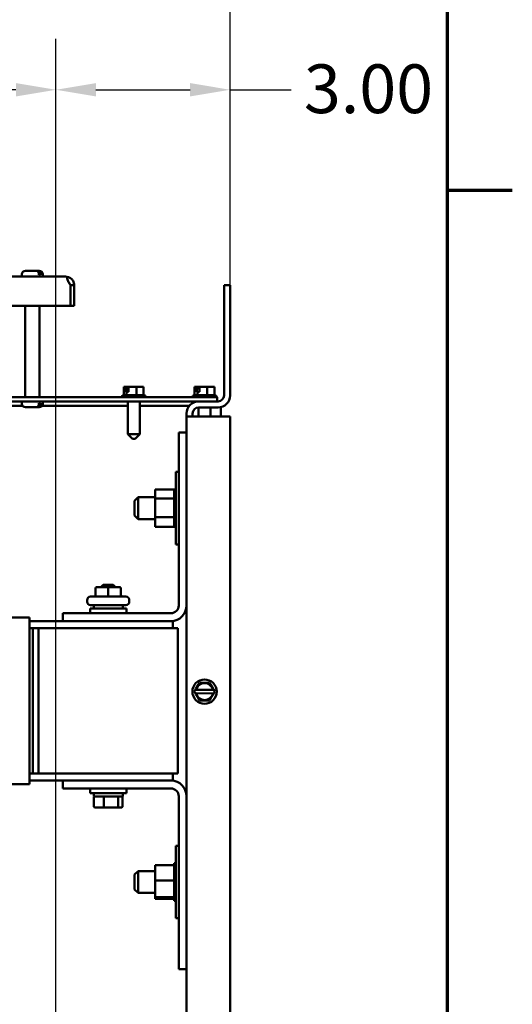
# Model space of a CAD drawing. Units: inches. Extents: x 2 to 86, y 1 to 67.
# Drawn here: x 80.8 to 85.6, y 43 to 52.7 of the extents above; entities that cross this region are included whole.
import ezdxf

# ---------------------------------------------------------------- set-up
doc = ezdxf.new("R2010")
doc.units = ezdxf.units.IN
doc.header["$LTSCALE"] = 4
doc.header["$MEASUREMENT"] = 0
doc.layers.get('0').update_dxf_attribs({"lineweight": 25})
for name, color, linetype, lineweight in [('Border (ANSI)', 7, 'Continuous', 70), ('Dimension (ANSI)', 7, 'Continuous', 25), ('Visible (ANSI)', 7, 'Continuous', 50)]:
    doc.layers.add(name, color=color, linetype=linetype, lineweight=lineweight)
doc.styles.add('Note Text (ANSI)', font='tahoma.ttf')
doc.dimstyles.new('Default (ANSI)', dxfattribs={"dimscale": 4, "dimtxt": 0.12, "dimasz": 0.098425, "dimexe": 0.125, "dimexo": 0.0625, "dimgap": 0.031496, "dimtad": 0, "dimtih": 1, "dimtoh": 1, "dimrnd": 1e-08, "dimzin": 0, "dimdsep": 46, "dimtxsty": 'Note Text (ANSI)', "dimcen": 0.09, "dimdle": 0.393701, "dimclrd": 256, "dimclre": 256, "dimclrt": 256, "dimadec": 0, "dimazin": 1, "dimtfac": 1, "dimtofl": 0, "dimtmove": 0, "dimatfit": 3, "dimfxl": 1, "dimtolj": 1, "dimtzin": 4, "dimlwd": -1, "dimlwe": -1, "dimarcsym": 0})

# ---------------------------------------------------------------- blocks, each defined once
blk = doc.blocks.new('Borders Default Border')
at = {"layer": 'Border (ANSI)'}
blk.add_line((21.25, 12.75), (21.41, 12.75), dxfattribs=at)
at = {"layer": 'Border (ANSI)', "flags": 128}
blk.add_lwpolyline([(0.75, 0.5), (0.75, 16.5), (21.25, 16.5), (21.25, 0.5), (0.75, 0.5)], dxfattribs=at)
blk = doc.blocks.new('*D9')
at = {"layer": 'Defpoints', "color": 0, "transparency": 16777216}
for p in [(73.4419, 53.4583), (82.8611, 48.7704), (73.4419, 48.0373)]:
    blk.add_point(p, dxfattribs=at)
at = {"layer": 'Dimension (ANSI)', "transparency": 16777216}
for p, q in [((73.4419, 48.2873), (73.4419, 53.9583)), ((82.8611, 49.0204), (82.8611, 53.9583)), ((73.8356, 53.4583), (77.577, 53.4583)), ((82.4674, 53.4583), (79.65, 53.4583))]:
    blk.add_line(p, q, dxfattribs=at)
for points in [[(73.8356, 53.5239), (73.8356, 53.3926), (73.4419, 53.4583)], [(82.4674, 53.5239), (82.4674, 53.3926), (82.8611, 53.4583)]]:
    blk.add_solid(points, dxfattribs=at)
at = {"layer": 'Dimension (ANSI)', "transparency": 16777216, "insert": (77.7029, 53.7081), "char_height": 0.48, "attachment_point": 1, "style": 'Note Text (ANSI)'}
blk.add_mtext('\\A1; \\fTahoma|b0|i0;\\H0.4800;16.50', dxfattribs=at)
blk = doc.blocks.new('*D12')
at = {"layer": 'Defpoints', "color": 0, "transparency": 16777216}
for p in [(81.1468, 51.9872), (82.8611, 48.7704), (81.1468, 42.3903)]:
    blk.add_point(p, dxfattribs=at)
at = {"layer": 'Dimension (ANSI)', "transparency": 16777216}
for p, q in [((81.1468, 42.6403), (81.1468, 52.4872)), ((82.8611, 49.0204), (82.8611, 52.4872)), ((81.5405, 51.9872), (82.4674, 51.9872)), ((82.8611, 51.9872), (83.4619, 51.9872))]:
    blk.add_line(p, q, dxfattribs=at)
for points in [[(81.5405, 52.0529), (81.5405, 51.9216), (81.1468, 51.9872)], [(82.4674, 52.0529), (82.4674, 51.9216), (82.8611, 51.9872)]]:
    blk.add_solid(points, dxfattribs=at)
at = {"layer": 'Dimension (ANSI)', "transparency": 16777216, "insert": (83.5879, 52.2372), "char_height": 0.48, "attachment_point": 1, "style": 'Note Text (ANSI)'}
blk.add_mtext('\\A1;3.00', dxfattribs=at)
blk = doc.blocks.new('*D13')
at = {"layer": 'Defpoints', "color": 0, "transparency": 16777216}
for p in [(81.1468, 51.9872), (75.0039, 42.3903), (81.1468, 42.3903)]:
    blk.add_point(p, dxfattribs=at)
at = {"layer": 'Dimension (ANSI)', "transparency": 16777216}
for p, q in [((75.0039, 42.6403), (75.0039, 52.4872)), ((81.1468, 42.6403), (81.1468, 52.4872)), ((75.3976, 51.9872), (77.1823, 51.9872)), ((80.7531, 51.9872), (78.9684, 51.9872))]:
    blk.add_line(p, q, dxfattribs=at)
for points in [[(75.3976, 52.0529), (75.3976, 51.9216), (75.0039, 51.9872)], [(80.7531, 52.0529), (80.7531, 51.9216), (81.1468, 51.9872)]]:
    blk.add_solid(points, dxfattribs=at)
at = {"layer": 'Dimension (ANSI)', "transparency": 16777216, "insert": (77.3083, 52.2371), "char_height": 0.48, "attachment_point": 1, "style": 'Note Text (ANSI)'}
blk.add_mtext('\\A1;10.75', dxfattribs=at)

msp = doc.modelspace()

# ---------------------------------------------------------------- linework, layer by layer
at = {"layer": 'Visible (ANSI)'}
for p, q in [((81.2417, 50.1472), (74.8725, 50.1472)), ((80.8117, 50.1472), (80.8117, 50.1701)), ((80.8459, 50.2044), (80.9544, 50.2044)), ((80.9544, 50.2044), (80.9704, 50.2044)), ((80.9704, 50.2044), (80.9825, 50.2044)), ((80.9792, 50.1644), (80.9792, 50.1701)), ((80.9792, 50.1644), (80.9951, 50.1644)), ((80.9951, 50.1701), (80.9951, 50.1644)), ((81.0168, 50.1472), (81.0168, 50.1701)), ((81.2912, 50.0621), (81.2914, 50.0621)), ((81.2914, 50.0619), (81.2914, 50.0621)), ((81.3271, 50.0621), (81.2914, 50.0621)), ((81.2914, 49.8615), (81.2914, 50.0619)), ((81.3271, 50.0619), (81.3271, 50.0621)), ((81.3271, 49.8615), (81.3271, 50.0619)), ((82.8611, 50.0619), (82.8017, 50.0619)), ((82.8017, 50.0619), (82.8017, 48.9784)), ((82.8611, 48.9784), (82.8611, 50.0619)), ((74.8228, 49.8615), (81.2914, 49.8615)), ((80.8431, 49.8615), (80.8431, 48.9617)), ((80.9854, 49.8615), (80.9854, 48.9617)), ((81.3271, 49.8615), (81.2914, 49.8615)), ((81.8238, 49.064), (81.8151, 49.064)), ((81.8151, 48.9794), (81.8151, 49.064)), ((81.8335, 49.064), (81.8238, 49.064)), ((81.8369, 49.064), (81.8335, 49.064)), ((81.8369, 49.0126), (81.8369, 49.064)), ((81.8369, 49.064), (81.8392, 49.064)), ((81.8433, 49.0468), (81.8433, 49.0583)), ((81.8614, 49.064), (81.8614, 49.0126)), ((81.8733, 49.064), (81.8614, 49.064)), ((81.9084, 49.064), (81.8733, 49.064)), ((81.9395, 49.064), (81.9084, 49.064)), ((81.962, 49.064), (81.9395, 49.064)), ((81.9395, 48.9794), (81.9395, 49.064)), ((81.962, 49.064), (81.9637, 49.064)), ((81.9637, 49.064), (81.9637, 49.064)), ((81.9874, 49.064), (81.9858, 49.064)), ((82.0099, 49.064), (81.9874, 49.064)), ((82.0099, 48.9794), (82.0099, 49.064)), ((82.5209, 49.064), (82.5123, 49.064)), ((82.5123, 48.9794), (82.5123, 49.064)), ((82.5307, 49.064), (82.5209, 49.064)), ((82.534, 49.064), (82.5307, 49.064)), ((82.534, 49.0126), (82.534, 49.064)), ((82.534, 49.064), (82.5364, 49.064)), ((82.5404, 49.0468), (82.5404, 49.0583)), ((82.5585, 49.064), (82.5585, 49.0126)), ((82.5704, 49.064), (82.5585, 49.064)), ((82.6056, 49.064), (82.5704, 49.064)), ((82.6367, 49.064), (82.6056, 49.064)), ((82.6592, 49.064), (82.6367, 49.064)), ((82.6367, 48.9794), (82.6367, 49.064)), ((82.6592, 49.064), (82.6608, 49.064)), ((82.6608, 49.064), (82.6608, 49.064)), ((82.6845, 49.064), (82.6829, 49.064)), ((82.707, 49.064), (82.6845, 49.064)), ((82.707, 48.9794), (82.707, 49.064)), ((82.7354, 48.9617), (73.6779, 48.9617)), ((81.7928, 48.9623), (81.7928, 48.9617)), ((81.8099, 48.9794), (82.0151, 48.9794)), ((81.8422, 49.0126), (81.8369, 49.0126)), ((81.8614, 49.0126), (81.8422, 49.0126)), ((81.8422, 48.9794), (81.8422, 49.0126)), ((81.8614, 49.0468), (81.8433, 49.0468)), ((82.0322, 48.9623), (82.0322, 48.9617)), ((82.4899, 48.9623), (82.4899, 48.9617)), ((82.5071, 48.9794), (82.7122, 48.9794)), ((82.5393, 49.0126), (82.534, 49.0126)), ((82.5585, 49.0126), (82.5393, 49.0126)), ((82.5393, 48.9794), (82.5393, 49.0126)), ((82.5585, 49.0468), (82.5404, 49.0468)), ((82.7294, 48.9623), (82.7294, 48.9617)), ((82.7354, 48.919), (82.7354, 48.9617)), ((73.9564, 48.919), (82.7354, 48.919)), ((78.2574, 48.8763), (80.818, 48.8763)), ((80.8117, 48.919), (80.8117, 48.8962)), ((80.9544, 48.8619), (80.8459, 48.8619)), ((80.9704, 48.8619), (80.9544, 48.8619)), ((80.9825, 48.8619), (80.9704, 48.8619)), ((80.9792, 48.8962), (80.9792, 48.9019)), ((80.9951, 48.9019), (80.9792, 48.9019)), ((80.9951, 48.9019), (80.9951, 48.8962)), ((81.0105, 48.8763), (81.8534, 48.8763)), ((81.0168, 48.919), (81.0168, 48.8962)), ((81.8534, 48.919), (81.8534, 48.5977)), ((81.9717, 48.919), (81.9717, 48.5977)), ((81.9717, 48.8763), (82.4601, 48.8763)), ((82.5505, 48.919), (82.5505, 48.919)), ((82.5505, 48.8596), (82.5505, 48.7704)), ((82.5514, 48.8596), (82.7422, 48.8596)), ((82.6688, 48.8596), (82.6688, 48.7704)), ((82.7354, 48.919), (82.7422, 48.919)), ((82.7697, 48.8336), (82.7697, 48.8628)), ((82.4325, 48.7704), (82.4325, 48.8002)), ((82.5514, 48.7704), (82.4325, 48.7704)), ((82.4325, 19.3533), (82.4325, 48.7704)), ((82.4919, 48.8002), (82.4919, 48.7704)), ((82.8611, 48.7704), (82.5514, 48.7704)), ((82.7697, 48.8336), (82.7697, 48.7704)), ((82.8611, 19.3533), (82.8611, 48.7704)), ((81.8534, 48.5977), (81.9717, 48.5977)), ((81.8991, 48.552), (81.8534, 48.5977)), ((81.9259, 48.552), (81.9717, 48.5977)), ((82.3557, 46.9101), (82.3557, 48.6135)), ((82.3557, 48.6135), (82.4325, 48.6135)), ((81.9259, 48.552), (81.8991, 48.552)), ((82.3257, 47.5104), (82.3257, 48.2247)), ((82.3257, 48.2247), (82.3557, 48.2247)), ((82.1228, 48.0506), (82.3108, 48.0506)), ((82.1228, 48.0506), (82.1228, 47.9629)), ((82.3108, 48.0514), (82.3108, 48.0515)), ((82.3108, 48.0515), (82.3257, 48.0515)), ((82.3108, 48.0514), (82.3108, 48.0449)), ((82.3108, 48.0514), (82.3257, 48.0514)), ((82.3108, 48.0444), (82.3108, 48.0449)), ((82.3108, 48.0449), (82.3257, 48.0449)), ((82.3108, 48.0444), (82.3108, 48.0314)), ((82.3108, 48.0444), (82.3257, 48.0444)), ((82.3108, 48.0306), (82.3108, 48.0314)), ((82.3108, 48.0314), (82.3257, 48.0314)), ((82.3108, 48.0306), (82.3108, 48.0116)), ((82.3108, 48.0306), (82.3257, 48.0306)), ((82.3108, 48.0105), (82.3108, 48.0116)), ((82.3108, 48.0116), (82.3257, 48.0116)), ((82.3108, 48.0105), (82.3108, 47.9863)), ((82.3108, 48.0105), (82.3257, 48.0105)), ((82.3108, 47.985), (82.3108, 47.9863)), ((82.3108, 47.9863), (82.3257, 47.9863)), ((81.9205, 47.9404), (81.9548, 47.9747)), ((81.9205, 47.7947), (81.9205, 47.9404)), ((81.9548, 47.9747), (81.9548, 47.7604)), ((82.1228, 47.9747), (81.9548, 47.9747)), ((82.1228, 47.9629), (82.3108, 47.9629)), ((82.1228, 47.9629), (82.1228, 47.7798)), ((82.3108, 47.985), (82.3108, 47.9741)), ((82.3108, 47.985), (82.3257, 47.985)), ((82.3108, 47.9629), (82.3108, 47.9741)), ((82.3108, 47.9565), (82.3108, 47.9629)), ((82.3108, 47.9549), (82.3108, 47.9565)), ((82.3108, 47.9565), (82.3257, 47.9565)), ((82.3108, 47.9549), (82.3108, 47.9501)), ((82.3108, 47.9549), (82.3257, 47.9549)), ((82.3108, 47.928), (82.3108, 47.9501)), ((82.3108, 47.928), (82.3108, 47.9232)), ((82.3108, 47.9232), (82.3257, 47.9232)), ((82.3108, 47.9215), (82.3108, 47.9232)), ((82.3108, 47.9215), (82.3257, 47.9215)), ((82.3108, 47.9215), (82.3108, 47.8878)), ((81.9205, 47.7947), (81.9548, 47.7604)), ((82.3108, 47.8878), (82.3257, 47.8878)), ((82.3108, 47.886), (82.3108, 47.8878)), ((82.3108, 47.886), (82.3257, 47.886)), ((82.3108, 47.886), (82.3108, 47.8516)), ((82.3108, 47.8516), (82.3257, 47.8516)), ((82.3108, 47.8498), (82.3108, 47.8516)), ((82.3108, 47.8498), (82.3257, 47.8498)), ((82.3108, 47.8498), (82.3108, 47.816)), ((82.3108, 47.816), (82.3257, 47.816)), ((82.3108, 47.8143), (82.3108, 47.816)), ((82.3108, 47.8143), (82.3257, 47.8143)), ((82.3108, 47.8143), (82.3108, 47.8112)), ((82.3108, 47.7844), (82.3108, 47.8112)), ((82.1228, 47.7604), (81.9548, 47.7604)), ((82.1228, 47.7798), (82.3108, 47.7798)), ((82.1228, 47.7798), (82.1228, 47.6845)), ((82.3108, 47.7844), (82.3108, 47.7824)), ((82.3108, 47.7808), (82.3108, 47.7824)), ((82.3108, 47.7824), (82.3257, 47.7824)), ((82.3108, 47.7808), (82.3257, 47.7808)), ((82.3108, 47.7798), (82.3108, 47.7808)), ((82.3108, 47.7654), (82.3108, 47.7798)), ((82.3108, 47.7654), (82.3108, 47.7521)), ((82.3108, 47.7507), (82.3108, 47.7521)), ((82.3108, 47.7521), (82.3257, 47.7521)), ((82.3108, 47.7507), (82.3108, 47.7262)), ((82.3108, 47.7507), (82.3257, 47.7507)), ((82.3108, 47.7251), (82.3108, 47.7262)), ((82.3108, 47.7262), (82.3257, 47.7262)), ((82.3108, 47.7251), (82.3108, 47.7057)), ((82.3108, 47.7251), (82.3257, 47.7251)), ((82.3108, 47.7049), (82.3108, 47.7057)), ((82.3108, 47.7057), (82.3257, 47.7057)), ((82.3108, 47.7049), (82.3108, 47.6915)), ((82.3108, 47.7049), (82.3257, 47.7049)), ((82.1228, 47.6845), (82.3108, 47.6845)), ((82.3108, 47.691), (82.3108, 47.6915)), ((82.3108, 47.6915), (82.3257, 47.6915)), ((82.3108, 47.691), (82.3108, 47.684)), ((82.3108, 47.691), (82.3257, 47.691)), ((82.3108, 47.6839), (82.3108, 47.684)), ((82.3108, 47.684), (82.3257, 47.684)), ((82.3108, 47.6839), (82.3108, 47.6836)), ((82.3108, 47.6839), (82.3257, 47.6839)), ((82.3108, 47.6836), (82.3257, 47.6836)), ((82.3257, 47.5104), (82.3557, 47.5104)), ((81.6125, 47.1144), (81.5897, 47.0915)), ((81.6125, 47.1144), (81.7097, 47.1144)), ((81.7097, 47.1144), (81.7325, 47.0915)), ((81.5359, 47.0738), (81.5359, 47.0138)), ((81.661, 47.091), (81.553, 47.091)), ((81.7325, 47.0915), (81.5897, 47.0915)), ((81.5897, 47.091), (81.5897, 47.0915)), ((81.769, 47.091), (81.661, 47.091)), ((81.661, 47.0738), (81.661, 47.0138)), ((81.7325, 47.091), (81.7325, 47.0915)), ((81.7691, 47.091), (81.769, 47.091)), ((81.7862, 47.0738), (81.7862, 47.0138)), ((81.7863, 47.0738), (81.7863, 47.0138)), ((81.4531, 46.947), (81.4531, 46.9624)), ((81.4874, 46.9967), (81.8348, 46.9967)), ((81.8691, 46.947), (81.8691, 46.9624)), ((81.2154, 46.8333), (82.2788, 46.8333)), ((81.2154, 46.7564), (81.2154, 46.8333)), ((81.4825, 46.879), (81.8397, 46.879)), ((81.4825, 46.8333), (81.4825, 46.879)), ((81.8348, 46.9127), (81.4874, 46.9127)), ((81.5182, 46.9127), (81.5182, 46.879)), ((81.8039, 46.9127), (81.8039, 46.879)), ((81.8397, 46.8333), (81.8397, 46.879)), ((80.8851, 46.7907), (80.4951, 46.7907)), ((80.8851, 46.7907), (80.8851, 46.7855)), ((80.8851, 46.714), (80.8851, 46.7855)), ((81.2154, 46.7564), (80.8851, 46.7564)), ((82.2788, 46.7564), (81.2154, 46.7564)), ((82.2965, 46.7564), (82.2788, 46.7564)), ((82.2965, 46.685), (82.2965, 46.7564)), ((80.8851, 46.714), (80.8851, 46.685)), ((80.8851, 46.685), (80.9194, 46.685)), ((80.8851, 45.2564), (80.8851, 46.685)), ((80.9194, 46.685), (80.9754, 46.685)), ((80.9194, 46.685), (80.9194, 45.2564)), ((82.3468, 46.685), (80.9754, 46.685)), ((80.9754, 46.685), (80.9754, 45.2564)), ((82.3468, 46.685), (82.3468, 45.2564)), ((82.5434, 46.1212), (82.5595, 46.149)), ((82.5595, 46.149), (82.5916, 46.149)), ((82.6279, 46.1489), (82.5916, 46.149)), ((82.6279, 46.1489), (82.66, 46.1489)), ((82.66, 46.1489), (82.6761, 46.121)), ((82.5091, 46.062), (82.519, 46.0791)), ((82.519, 46.0448), (82.5091, 46.062)), ((82.519, 46.0791), (82.5252, 46.0898)), ((82.519, 46.0791), (82.5224, 46.0791)), ((82.5224, 46.0791), (82.5282, 46.0791)), ((82.5434, 46.1212), (82.5252, 46.0898)), ((82.6911, 46.0789), (82.5282, 46.0791)), ((82.6941, 46.0896), (82.6761, 46.121)), ((82.6911, 46.0789), (82.6969, 46.0789)), ((82.6941, 46.0896), (82.7003, 46.0789)), ((82.6969, 46.0789), (82.7003, 46.0789)), ((82.7003, 46.0789), (82.7102, 46.0618)), ((82.7102, 46.0618), (82.7003, 46.0446)), ((82.5224, 46.0448), (82.519, 46.0448)), ((82.5252, 46.0341), (82.519, 46.0448)), ((82.5282, 46.0448), (82.5224, 46.0448)), ((82.5252, 46.0341), (82.5433, 46.0027)), ((82.5282, 46.0448), (82.6911, 46.0446)), ((82.5593, 45.9749), (82.5433, 46.0027)), ((82.5914, 45.9748), (82.5593, 45.9749)), ((82.5914, 45.9748), (82.6277, 45.9748)), ((82.6598, 45.9748), (82.6277, 45.9748)), ((82.6759, 46.0026), (82.6598, 45.9748)), ((82.6759, 46.0026), (82.6941, 46.0339)), ((82.6969, 46.0446), (82.6911, 46.0446)), ((82.7003, 46.0446), (82.6941, 46.0339)), ((82.7003, 46.0446), (82.6969, 46.0446)), ((80.8851, 45.2564), (80.9194, 45.2564)), ((80.8851, 45.2564), (80.8851, 45.2273)), ((80.8851, 45.1559), (80.8851, 45.2273)), ((80.8851, 45.185), (81.2154, 45.185)), ((80.9754, 45.2564), (80.9194, 45.2564)), ((80.9754, 45.2564), (82.3468, 45.2564)), ((81.2154, 45.1081), (81.2154, 45.185)), ((81.2154, 45.185), (82.2788, 45.185)), ((82.2788, 45.185), (82.2965, 45.185)), ((82.2965, 45.185), (82.2965, 45.2564)), ((80.8851, 45.1507), (80.4951, 45.1507)), ((80.8851, 45.1559), (80.8851, 45.1507)), ((82.2788, 45.1081), (81.2154, 45.1081)), ((81.4825, 45.1081), (81.4825, 45.0624)), ((81.8397, 45.1081), (81.8397, 45.0624)), ((81.8397, 45.0624), (81.4825, 45.0624)), ((81.5182, 45.0287), (81.5182, 45.0624)), ((81.5182, 45.0287), (81.8039, 45.0287)), ((81.5198, 44.9327), (81.5198, 45.0173)), ((81.6169, 44.9327), (81.6169, 45.0173)), ((81.7582, 45.0173), (81.7582, 44.9327)), ((81.8023, 44.9327), (81.8023, 45.0173)), ((81.8039, 45.0287), (81.8039, 45.0624)), ((82.3557, 43.3278), (82.3557, 45.0313)), ((81.5327, 44.9213), (81.621, 44.9213)), ((81.621, 44.9213), (81.7493, 44.9213)), ((81.7493, 44.9213), (81.7894, 44.9213)), ((82.3257, 43.8304), (82.3257, 44.5447)), ((82.3257, 44.5447), (82.3557, 44.5447)), ((82.1228, 44.3529), (82.3108, 44.3529)), ((82.1228, 44.3529), (82.1228, 44.202)), ((82.3108, 44.3722), (82.3108, 44.3698)), ((82.3108, 44.3722), (82.3257, 44.3722)), ((82.3108, 44.3695), (82.3108, 44.3698)), ((82.3108, 44.3698), (82.3257, 44.3698)), ((82.3108, 44.3695), (82.3108, 44.3605)), ((82.3108, 44.3695), (82.3257, 44.3695)), ((82.3108, 44.3598), (82.3108, 44.3605)), ((82.3108, 44.3605), (82.3257, 44.3605)), ((82.3108, 44.3598), (82.3108, 44.3529)), ((82.3108, 44.3598), (82.3257, 44.3598)), ((82.3108, 44.3445), (82.3108, 44.3529)), ((82.3108, 44.3436), (82.3108, 44.3445)), ((82.3108, 44.3445), (82.3257, 44.3445)), ((82.3108, 44.3436), (82.3108, 44.3225)), ((82.3108, 44.3436), (82.3257, 44.3436)), ((82.3108, 44.3213), (82.3108, 44.3225)), ((82.3108, 44.3225), (82.3257, 44.3225)), ((82.3108, 44.3213), (82.3108, 44.2953)), ((82.3108, 44.3213), (82.3257, 44.3213)), ((81.9205, 44.2604), (81.9548, 44.2947)), ((81.9205, 44.1147), (81.9205, 44.2604)), ((81.9548, 44.2947), (81.9548, 44.0804)), ((82.1228, 44.2947), (81.9548, 44.2947)), ((82.3108, 44.2939), (82.3108, 44.2953)), ((82.3108, 44.2953), (82.3257, 44.2953)), ((82.3108, 44.2939), (82.3108, 44.264)), ((82.3108, 44.2939), (82.3257, 44.2939)), ((82.3108, 44.2623), (82.3108, 44.264)), ((82.3108, 44.264), (82.3257, 44.264)), ((82.3108, 44.2623), (82.3108, 44.2297)), ((82.3108, 44.2623), (82.3257, 44.2623)), ((82.3108, 44.228), (82.3108, 44.2297)), ((82.3108, 44.2297), (82.3257, 44.2297)), ((82.3108, 44.228), (82.3108, 44.2212)), ((82.3108, 44.228), (82.3257, 44.228)), ((82.3108, 44.202), (82.3108, 44.2212)), ((81.9205, 44.1147), (81.9548, 44.0804)), ((82.1228, 44.202), (82.3108, 44.202)), ((82.1228, 44.202), (82.1228, 44.0367)), ((82.3108, 44.1943), (82.3108, 44.202)), ((82.3108, 44.1943), (82.3108, 44.1938)), ((82.3108, 44.192), (82.3108, 44.1938)), ((82.3108, 44.1938), (82.3257, 44.1938)), ((82.3108, 44.192), (82.3108, 44.1905)), ((82.3108, 44.192), (82.3257, 44.192)), ((82.3108, 44.1705), (82.3108, 44.1905)), ((82.3108, 44.1705), (82.3108, 44.1577)), ((82.3108, 44.1559), (82.3108, 44.1577)), ((82.3108, 44.1577), (82.3257, 44.1577)), ((82.3108, 44.1559), (82.3108, 44.1227)), ((82.3108, 44.1559), (82.3257, 44.1559)), ((82.3108, 44.1211), (82.3108, 44.1227)), ((82.3108, 44.1227), (82.3257, 44.1227)), ((82.3108, 44.1211), (82.3108, 44.0902)), ((82.3108, 44.1211), (82.3257, 44.1211)), ((82.1228, 44.0804), (81.9548, 44.0804)), ((82.1228, 44.0367), (82.3108, 44.0367)), ((82.1228, 44.0367), (82.1228, 44.0223)), ((82.1228, 44.0223), (82.3108, 44.0223)), ((82.3108, 44.0887), (82.3108, 44.0902)), ((82.3108, 44.0902), (82.3257, 44.0902)), ((82.3108, 44.0887), (82.3108, 44.0615)), ((82.3108, 44.0887), (82.3257, 44.0887)), ((82.3108, 44.0602), (82.3108, 44.0615)), ((82.3108, 44.0615), (82.3257, 44.0615)), ((82.3108, 44.0602), (82.3257, 44.0602)), ((82.3108, 44.0408), (82.3108, 44.0602)), ((82.3108, 44.0408), (82.3108, 44.0376)), ((82.3108, 44.0366), (82.3108, 44.0376)), ((82.3108, 44.0376), (82.3257, 44.0376)), ((82.3108, 44.0366), (82.3257, 44.0366)), ((82.3108, 44.0345), (82.3108, 44.0366)), ((82.3108, 44.0345), (82.3108, 44.0195)), ((82.3108, 44.0187), (82.3108, 44.0195)), ((82.3108, 44.0195), (82.3257, 44.0195)), ((82.3108, 44.0187), (82.3108, 44.0078)), ((82.3108, 44.0187), (82.3257, 44.0187)), ((82.3108, 44.0074), (82.3108, 44.0078)), ((82.3108, 44.0078), (82.3257, 44.0078)), ((82.3108, 44.0074), (82.3108, 44.003)), ((82.3108, 44.0074), (82.3257, 44.0074)), ((82.3108, 44.003), (82.3108, 44.003)), ((82.3108, 44.003), (82.3257, 44.003)), ((82.3108, 44.003), (82.3257, 44.003)), ((82.3257, 43.8304), (82.3557, 43.8304)), ((82.4325, 43.3278), (82.3557, 43.3278))]:
    msp.add_line(p, q, dxfattribs=at)
msp.add_circle((82.6097, 46.0619), 0.1197, dxfattribs=at)
for centre, radius, start, end in [((80.8459, 50.1701), 0.0343, 90, 180), ((80.9825, 50.1701), 0.0343, 0, 90), ((81.2417, 50.0619), 0.0854, 73.3904, 90), ((81.8099, 48.9623), 0.0171, 90, 180), ((82.0151, 48.9623), 0.0171, 0, 90), ((82.5071, 48.9623), 0.0171, 90, 180), ((82.7122, 48.9623), 0.0171, 0, 90), ((82.7422, 48.9784), 0.0594, 270, 0), ((82.7422, 48.9784), 0.1189, 270, 0), ((80.8459, 48.8962), 0.0343, 180, 270), ((80.9825, 48.8962), 0.0343, 270, 0), ((82.5514, 48.8002), 0.1189, 90, 180), ((82.5514, 48.8002), 0.0594, 90, 180), ((81.4874, 46.9624), 0.0343, 90, 180), ((81.4874, 46.947), 0.0343, 180, 270), ((81.8348, 46.9624), 0.0343, 0, 90), ((81.8348, 46.947), 0.0343, 270, 0), ((82.2788, 46.9101), 0.1537, 270, 0), ((82.2788, 46.9101), 0.0769, 270, 0), ((82.6097, 46.0619), 0.0832, 11.82044, 168.04239), ((82.6097, 46.0619), 0.0832, 191.82044, 348.04239), ((82.2788, 45.0313), 0.1537, 0, 90), ((82.2788, 45.0313), 0.0769, 0, 90)]:
    msp.add_arc(centre, radius, start, end, dxfattribs=at)
for centre, major_axis, ratio, start_param, end_param in [((81.553, 47.0738), (0.0172, 0), 0.999498, 1.570796, 3.141593), ((81.661, 47.0738), (0, -0.0171), 0.001006, 3.141593, 4.712389), ((81.769, 47.0738), (0, -0.0171), 0.999497, 1.570796, 3.141593), ((81.7691, 47.0738), (-0.0172, 0), 0.999498, 3.141593, 4.712389), ((81.5187, 47.0138), (-0.0172, 0), 0.999498, 1.570796, 3.141593), ((81.6609, 47.0138), (0, 0.0171), 0.001006, 3.141593, 4.712389), ((81.8033, 47.0138), (0, 0.0171), 0.999497, 1.570796, 3.141593), ((81.8034, 47.0138), (-0.0172, 0), 0.999498, 0, 1.570796), ((81.5327, 45.0173), (0.0129, 0), 0.88606, 1.570796, 3.141593), ((81.621, 45.0173), (0, 0.0114), 0.352846, 0, 1.570796), ((81.7493, 45.0173), (0, 0.0114), 0.775745, 4.712389, 6.283185), ((81.7894, 45.0173), (-0.0129, 0), 0.88606, 3.141593, 4.712389), ((81.5327, 44.9327), (0.0129, 0), 0.88606, 3.141593, 4.712389), ((81.621, 44.9327), (0, -0.0114), 0.352846, 4.712389, 6.283185), ((81.7493, 44.9327), (0, -0.0114), 0.775745, 0, 1.570796), ((81.7894, 44.9327), (-0.0129, 0), 0.88606, 1.570796, 3.141593)]:
    msp.add_ellipse(centre, major_axis=major_axis, ratio=ratio, start_param=start_param, end_param=end_param, dxfattribs=at)
for points, knots in [([(80.9792, 50.1701), (80.9792, 50.1743), (80.9784, 50.1793), (80.9761, 50.1871), (80.9741, 50.1913), (80.9698, 50.1973), (80.9668, 50.2001), (80.9611, 50.2034), (80.9575, 50.2044), (80.9544, 50.2044)], [0, 0, 0, 0, 0.0562758, 0.0562758, 0.1127314, 0.1127314, 0.169509, 0.169509, 0.2268296, 0.2268296, 0.2268296, 0.2268296]), ([(80.9704, 50.2044), (80.9734, 50.2044), (80.9771, 50.2034), (80.9827, 50.2001), (80.9858, 50.1973), (80.9901, 50.1913), (80.9921, 50.1871), (80.9944, 50.1793), (80.9951, 50.1743), (80.9951, 50.1701)], [-0.2268296, -0.2268296, -0.2268296, -0.2268296, -0.169509, -0.169509, -0.1127314, -0.1127314, -0.0562758, -0.0562758, 0, 0, 0, 0]), ([(81.2912, 50.0621), (81.287, 50.0686), (81.2824, 50.0757), (81.2737, 50.0897), (81.2695, 50.0966), (81.2634, 50.1079), (81.2607, 50.1132), (81.2568, 50.1231), (81.2557, 50.1276), (81.2557, 50.1342), (81.2564, 50.1369), (81.2599, 50.1411), (81.2627, 50.1427), (81.2661, 50.1437)], [0.0012087, 0.0012087, 0.0012087, 0.0012087, 0.1042657, 0.1042657, 0.2085314, 0.2085314, 0.2934722, 0.2934722, 0.378413, 0.378413, 0.44441, 0.44441, 0.510407, 0.510407, 0.510407, 0.510407]), ([(81.2661, 50.1437), (81.2695, 50.1427), (81.2737, 50.1412), (81.2826, 50.137), (81.2873, 50.1342), (81.2961, 50.128), (81.3007, 50.1239), (81.3088, 50.115), (81.3123, 50.1102), (81.3189, 50.0991), (81.3221, 50.0917), (81.3261, 50.0767), (81.3271, 50.0691), (81.3271, 50.0621)], [0.7511906, 0.7511906, 0.7511906, 0.7511906, 0.8163747, 0.8163747, 0.8832125, 0.8832125, 0.9601517, 0.9601517, 1.037091, 1.037091, 1.1493061, 1.1493061, 1.2603123, 1.2603123, 1.2603123, 1.2603123]), ([(81.2816, 50.077), (81.2802, 50.0808), (81.2782, 50.0843), (81.2751, 50.0885), (81.2741, 50.0897), (81.273, 50.0909)], [0.37224887, 0.37224887, 0.37224887, 0.37224887, 0.42313214, 0.42313214, 0.44432122, 0.44432122, 0.44432122, 0.44432122]), ([(81.8238, 49.064), (81.8242, 49.064), (81.8248, 49.0639), (81.8263, 49.0638), (81.8276, 49.0637), (81.8287, 49.0637), (81.8297, 49.0637), (81.831, 49.0638), (81.8325, 49.0639), (81.8331, 49.064), (81.8335, 49.064)], [0.5840084, 0.5840084, 0.5840084, 0.5840084, 0.6066591, 0.6066591, 0.6595764, 0.6595764, 0.6595764, 0.7124936, 0.7124936, 0.7351443, 0.7351443, 0.7351443, 0.7351443]), ([(81.8392, 49.064), (81.8397, 49.064), (81.8403, 49.0638), (81.8412, 49.0633), (81.8418, 49.0628), (81.8425, 49.0618), (81.8428, 49.0611), (81.8432, 49.0598), (81.8433, 49.059), (81.8433, 49.0583)], [0.03795763, 0.03795763, 0.03795763, 0.03795763, 0.04760535, 0.04760535, 0.05716879, 0.05716879, 0.06661446, 0.06661446, 0.07595608, 0.07595608, 0.07595608, 0.07595608]), ([(81.8614, 49.064), (81.8606, 49.064), (81.8599, 49.0639), (81.8564, 49.0638), (81.8531, 49.0637), (81.8503, 49.0637), (81.8475, 49.0637), (81.8442, 49.0638), (81.8409, 49.0639), (81.8402, 49.0639), (81.8396, 49.064)], [0.593807, 0.593807, 0.593807, 0.593807, 0.6066591, 0.6066591, 0.6595764, 0.6595764, 0.6595764, 0.7124936, 0.7124936, 0.7234177, 0.7234177, 0.7234177, 0.7234177]), ([(81.8733, 49.064), (81.8749, 49.064), (81.8769, 49.0639), (81.8824, 49.0638), (81.887, 49.0637), (81.8909, 49.0637), (81.8947, 49.0637), (81.8993, 49.0638), (81.9048, 49.0639), (81.9068, 49.064), (81.9084, 49.064)], [0.5840084, 0.5840084, 0.5840084, 0.5840084, 0.6066591, 0.6066591, 0.6595764, 0.6595764, 0.6595764, 0.7124936, 0.7124936, 0.7351443, 0.7351443, 0.7351443, 0.7351443]), ([(81.962, 49.064), (81.9632, 49.064), (81.9646, 49.0639), (81.9686, 49.0638), (81.9719, 49.0637), (81.9747, 49.0637), (81.9775, 49.0637), (81.9808, 49.0638), (81.9848, 49.0639), (81.9862, 49.064), (81.9874, 49.064)], [0.5840084, 0.5840084, 0.5840084, 0.5840084, 0.6066591, 0.6066591, 0.6595764, 0.6595764, 0.6595764, 0.7124936, 0.7124936, 0.7351443, 0.7351443, 0.7351443, 0.7351443]), ([(82.5209, 49.064), (82.5214, 49.064), (82.5219, 49.0639), (82.5235, 49.0638), (82.5247, 49.0637), (82.5258, 49.0637), (82.5269, 49.0637), (82.5282, 49.0638), (82.5297, 49.0639), (82.5302, 49.064), (82.5307, 49.064)], [0.5840084, 0.5840084, 0.5840084, 0.5840084, 0.6066591, 0.6066591, 0.6595764, 0.6595764, 0.6595764, 0.7124936, 0.7124936, 0.7351443, 0.7351443, 0.7351443, 0.7351443]), ([(82.5364, 49.064), (82.5369, 49.064), (82.5375, 49.0638), (82.5384, 49.0633), (82.5389, 49.0628), (82.5396, 49.0618), (82.5399, 49.0611), (82.5403, 49.0598), (82.5404, 49.059), (82.5404, 49.0583)], [0.03795763, 0.03795763, 0.03795763, 0.03795763, 0.04760535, 0.04760535, 0.05716879, 0.05716879, 0.06661446, 0.06661446, 0.07595608, 0.07595608, 0.07595608, 0.07595608]), ([(82.5585, 49.064), (82.5578, 49.064), (82.557, 49.0639), (82.5536, 49.0638), (82.5502, 49.0637), (82.5474, 49.0637), (82.5447, 49.0637), (82.5413, 49.0638), (82.538, 49.0639), (82.5374, 49.0639), (82.5367, 49.064)], [0.593807, 0.593807, 0.593807, 0.593807, 0.6066591, 0.6066591, 0.6595764, 0.6595764, 0.6595764, 0.7124936, 0.7124936, 0.7234177, 0.7234177, 0.7234177, 0.7234177]), ([(82.5704, 49.064), (82.5721, 49.064), (82.5741, 49.0639), (82.5796, 49.0638), (82.5842, 49.0637), (82.588, 49.0637), (82.5919, 49.0637), (82.5965, 49.0638), (82.6019, 49.0639), (82.6039, 49.064), (82.6056, 49.064)], [0.5840084, 0.5840084, 0.5840084, 0.5840084, 0.6066591, 0.6066591, 0.6595764, 0.6595764, 0.6595764, 0.7124936, 0.7124936, 0.7351443, 0.7351443, 0.7351443, 0.7351443]), ([(82.6592, 49.064), (82.6604, 49.064), (82.6618, 49.0639), (82.6658, 49.0638), (82.6691, 49.0637), (82.6719, 49.0637), (82.6746, 49.0637), (82.678, 49.0638), (82.6819, 49.0639), (82.6834, 49.064), (82.6845, 49.064)], [0.5840084, 0.5840084, 0.5840084, 0.5840084, 0.6066591, 0.6066591, 0.6595764, 0.6595764, 0.6595764, 0.7124936, 0.7124936, 0.7351443, 0.7351443, 0.7351443, 0.7351443]), ([(80.9544, 48.8619), (80.9575, 48.8619), (80.9611, 48.8629), (80.9668, 48.8661), (80.9698, 48.869), (80.9741, 48.8749), (80.9761, 48.8792), (80.9784, 48.887), (80.9792, 48.8919), (80.9792, 48.8962)], [-0.2268296, -0.2268296, -0.2268296, -0.2268296, -0.169509, -0.169509, -0.1127314, -0.1127314, -0.0562758, -0.0562758, 0, 0, 0, 0]), ([(80.9951, 48.8962), (80.9951, 48.8919), (80.9944, 48.887), (80.9921, 48.8792), (80.9901, 48.8749), (80.9858, 48.869), (80.9827, 48.8661), (80.9771, 48.8629), (80.9734, 48.8619), (80.9704, 48.8619)], [0, 0, 0, 0, 0.0562758, 0.0562758, 0.1127314, 0.1127314, 0.169509, 0.169509, 0.2268296, 0.2268296, 0.2268296, 0.2268296])]:
    msp.add_open_spline(points, degree=3, knots=knots, dxfattribs=at)
for points in [[(81.9858, 49.064), (81.9857, 49.064), (81.9856, 49.064), (81.9854, 49.064)], [(82.6829, 49.064), (82.6828, 49.064), (82.6827, 49.064), (82.6826, 49.064)]]:
    msp.add_open_spline(points, degree=3, dxfattribs=at)

# ---------------------------------------------------------------- block references
at = {"xscale": 4, "yscale": 4, "zscale": 4}
msp.add_blockref('Borders Default Border', (0, 0), dxfattribs=at)

# ---------------------------------------------------------------- dimensions: what is measured, and where the dimension line sits
at = {"layer": 'Dimension (ANSI)'}
dim = msp.add_linear_dim(base=(73.4419, 53.4583), p1=(82.8611, 48.7704), p2=(73.4419, 48.0373), text=' \\fTahoma|b0|i0;\\H0.4800;16.50', dimstyle='Default (ANSI)', override={"dimgap": 0.031496, "dimtih": 0, "dimtoh": 0, "dimdec": 2, "dimlfac": 1.75, "dimtol": 0, "dimlim": 0, "dimtp": 0, "dimtm": 0, "dimtdec": 2, "dimatfit": 1}, dxfattribs=at)
dim.commit()
dim.dimension.update_dxf_attribs({"geometry": '*D9', "text_midpoint": (78.6135, 53.4583), "dimtype": 160})
for p1, override, picture, middle in [((75.0039, 42.3903), {"dimgap": 0.031496, "dimtih": 0, "dimtoh": 0, "dimdec": 2, "dimlfac": 1.75, "dimtol": 0, "dimlim": 0, "dimtp": 0, "dimtm": 0, "dimtdec": 2, "dimatfit": 1}, '*D13', (78.0754, 51.9872)), ((82.8611, 48.7704), {"dimgap": 0.031496, "dimtih": 0, "dimtoh": 0, "dimdec": 2, "dimlfac": 1.75, "dimtol": 0, "dimlim": 0, "dimtp": 0, "dimtm": 0, "dimtdec": 2, "dimatfit": 2}, '*D12', (84.1994, 51.9872))]:
    dim = msp.add_linear_dim(base=(81.1468, 51.9872), p1=p1, p2=(81.1468, 42.3903), dimstyle='Default (ANSI)', override=override, dxfattribs=at)
    dim.commit()
    dim.dimension.update_dxf_attribs({"geometry": picture, "text_midpoint": middle, "dimtype": 160})

doc.saveas('drawing.dxf')
